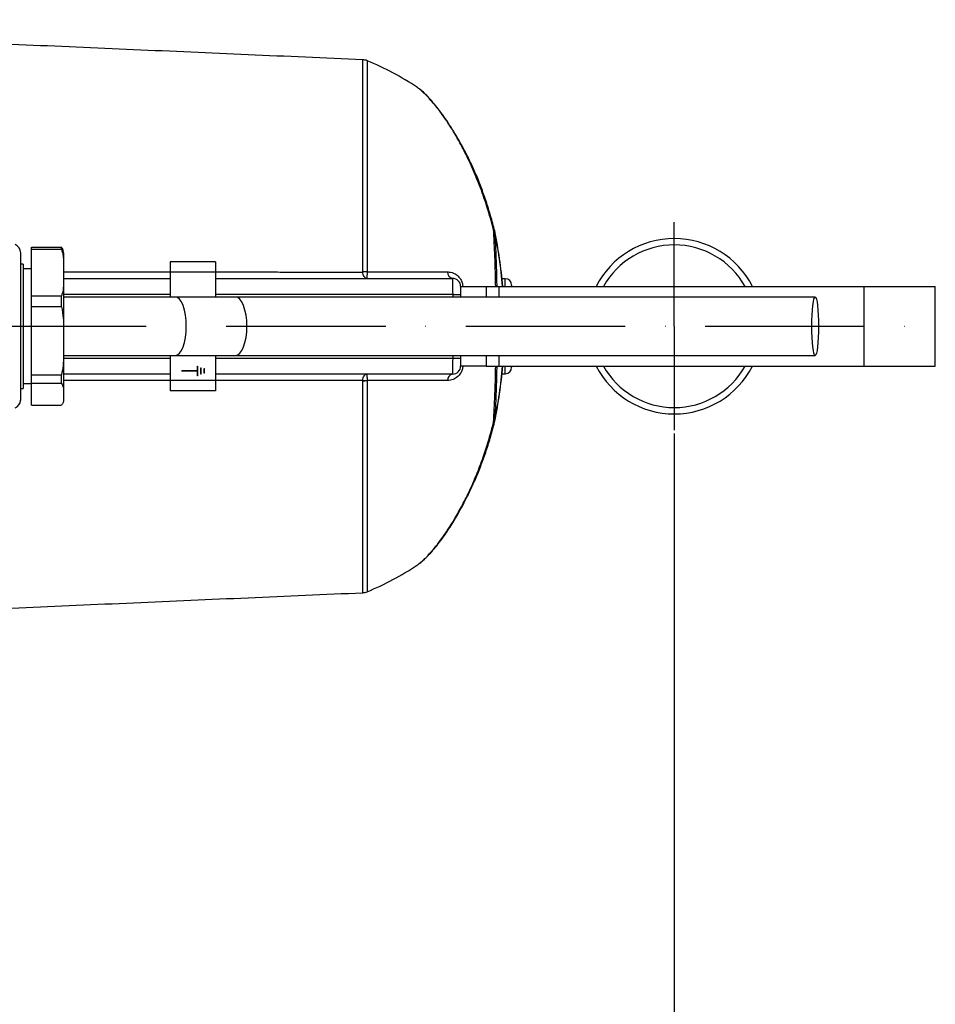
# Model space of a CAD drawing. Extents: x 0 to 9200, y 0 to 5940.
# Drawn here: x 8343 to 8630, y 1274 to 1583 of the extents above; entities that cross this region are included whole.
import ezdxf

# ---------------------------------------------------------------- set-up
doc = ezdxf.new("R2010")
doc.units = 0
doc.header["$LTSCALE"] = 5
doc.linetypes.add('GEN7', pattern=[15, 10, -2.5, 0, -2.5])
doc.layers.get('0').update_dxf_attribs({"linetype": 'CONTINUOUS'})
doc.layers.get('DEFPOINTS').update_dxf_attribs({"linetype": 'CONTINUOUS'})
doc.layers.add('7', color=4, linetype='GEN7')
doc.styles.add('ISO', font='GENISO.SHX')
doc.dimstyles.new('GEN-ISO', dxfattribs={"dimtxt": 50, "dimasz": 50, "dimexe": 40, "dimexo": 1, "dimgap": 30, "dimtad": 0, "dimtih": 1, "dimtoh": 1, "dimdec": 1, "dimtxsty": 'ISO', "dimcen": 2, "dimclrd": 256, "dimclre": 256, "dimclrt": 2, "dimazin": 3, "dimtp": 0.1, "dimtm": 0.1, "dimtfac": 0.05, "dimtdec": 1, "dimtix": 1, "dimtmove": 0, "dimatfit": 3, "dimtolj": 1})

# ---------------------------------------------------------------- blocks, each defined once
blk = doc.blocks.new('*D36')
at = {"color": 3}
for p, q in [((8548.4, 1453.07), (8548.4, 901.16)), ((7902.4, 1344.46), (7902.4, 901.16)), ((8513.4, 926.16), (7937.4, 926.16))]:
    blk.add_line(p, q, dxfattribs=at)
for points in [[(7937.4, 931.99), (7937.4, 920.32), (7902.4, 926.16)], [(8513.4, 931.99), (8513.4, 920.32), (8548.4, 926.16)]]:
    blk.add_solid(points, dxfattribs=at)
at = {"layer": 'DEFPOINTS', "color": 0}
for p in [(8548.4, 1454.07), (7902.4, 1345.46), (7902.4, 926.16)]:
    blk.add_point(p, dxfattribs=at)
at = {"color": 2, "insert": (8225.4, 981.83), "char_height": 50, "attachment_point": 5, "style": 'ISO'}
blk.add_mtext('\\A1;{\\Fgeniso.shx;25.4}', dxfattribs=at)

msp = doc.modelspace()

# ---------------------------------------------------------------- linework, layer by layer
at = {"color": 7, "linetype": 'CONTINUOUS'}
for p, q in [((8450.71, 1503.74), (8450.71, 1570.18)), ((8452.06, 1569.89), (8452.06, 1503.68)), ((8492.12, 1516.4), (8492.06, 1516.39)), ((8346.84, 1510.7), (8346.84, 1511.44)), ((8346.84, 1511.44), (8356.21, 1511.44)), ((8346.84, 1496.21), (8346.84, 1510.7)), ((8356.21, 1510.7), (8346.84, 1510.7)), ((8356.21, 1510.7), (8356.21, 1511.44)), ((8356.84, 1509.65), (8356.84, 1506.63)), ((8344.24, 1506.15), (8344.24, 1501.22)), ((8356.84, 1506.63), (8356.84, 1500.28)), ((8390.28, 1506.85), (8390.28, 1503.65)), ((8404.53, 1506.85), (8390.28, 1506.85)), ((8404.53, 1506.85), (8404.53, 1503.65)), ((8404.53, 1503.65), (8390.28, 1503.65)), ((8390.28, 1503.65), (8390.28, 1495.8)), ((8404.53, 1503.65), (8404.53, 1495.8)), ((8452.06, 1503.68), (8477.25, 1503.68)), ((8344.24, 1501.22), (8344.24, 1467.15)), ((8356.84, 1501.65), (8390.28, 1501.65)), ((8356.84, 1500.28), (8356.84, 1486.77)), ((8404.53, 1501.65), (8478.9, 1501.65)), ((8495.4, 1499.15), (8495.4, 1501.53)), ((8481.4, 1499.15), (8481.4, 1496.65)), ((8481.4, 1499.15), (8489.4, 1499.15)), ((8489.4, 1499.15), (8493.41, 1499.15)), ((8489.4, 1499.15), (8489.4, 1495.8)), ((8493.41, 1499.15), (8493.41, 1495.8)), ((8493.41, 1499.15), (8607.85, 1499.15)), ((8497.4, 1499.53), (8497.4, 1499.15)), ((8607.85, 1499.15), (8607.85, 1474.15)), ((8607.85, 1499.15), (8630.27, 1499.15)), ((8346.84, 1492.77), (8346.84, 1496.21)), ((8346.84, 1496.21), (8356.21, 1496.21)), ((8356.21, 1492.77), (8356.21, 1496.21)), ((8390.28, 1496.65), (8356.84, 1496.65)), ((8410.81, 1495.8), (8391.92, 1495.8)), ((8479.01, 1496.65), (8404.53, 1496.65)), ((8592.6, 1495.8), (8410.81, 1495.8)), ((8479.01, 1496.65), (8481.4, 1496.65)), ((8479.01, 1495.8), (8479.01, 1496.65)), ((8481.4, 1496.65), (8481.4, 1495.8)), ((8346.84, 1471.42), (8346.84, 1492.77)), ((8356.21, 1492.77), (8346.84, 1492.77)), ((8356.84, 1486.77), (8356.84, 1477.42)), ((8356.84, 1477.42), (8356.84, 1466.79)), ((8356.84, 1476.65), (8390.28, 1476.65)), ((8390.28, 1477.5), (8390.28, 1469.65)), ((8391.92, 1477.5), (8410.81, 1477.5)), ((8404.53, 1477.5), (8404.53, 1469.65)), ((8404.53, 1476.65), (8479.01, 1476.65)), ((8410.81, 1477.5), (8592.6, 1477.5)), ((8479.01, 1476.65), (8479.01, 1477.5)), ((8479.01, 1476.65), (8481.4, 1476.65)), ((8481.4, 1477.5), (8481.4, 1476.65)), ((8481.4, 1476.65), (8481.4, 1474.15)), ((8489.4, 1477.5), (8489.4, 1474.15)), ((8493.41, 1477.5), (8493.41, 1474.15)), ((8398.93, 1472.7), (8393.93, 1472.7)), ((8393.93, 1472.6), (8393.93, 1472.7)), ((8398.93, 1472.6), (8393.93, 1472.6)), ((8398.93, 1472.7), (8398.93, 1474.15)), ((8398.93, 1474.15), (8399.03, 1474.15)), ((8398.93, 1471.15), (8398.93, 1472.6)), ((8399.03, 1471.15), (8399.03, 1474.15)), ((8399.93, 1471.65), (8399.93, 1473.65)), ((8399.93, 1473.65), (8400.03, 1473.65)), ((8400.03, 1471.65), (8400.03, 1473.65)), ((8400.93, 1471.9), (8400.93, 1473.4)), ((8400.93, 1473.4), (8401.03, 1473.4)), ((8401.03, 1471.9), (8401.03, 1473.4)), ((8489.4, 1474.15), (8481.4, 1474.15)), ((8489.4, 1474.15), (8493.41, 1474.15)), ((8493.41, 1474.15), (8607.85, 1474.15)), ((8495.4, 1471.77), (8495.4, 1474.15)), ((8497.4, 1474.15), (8497.4, 1473.77)), ((8607.85, 1474.15), (8630.27, 1474.15)), ((8346.84, 1468.72), (8346.84, 1471.42)), ((8346.84, 1471.42), (8356.21, 1471.42)), ((8356.21, 1468.72), (8356.21, 1471.42)), ((8390.28, 1471.65), (8356.84, 1471.65)), ((8404.53, 1469.65), (8390.28, 1469.65)), ((8390.28, 1469.65), (8390.28, 1466.45)), ((8399.03, 1471.15), (8398.93, 1471.15)), ((8400.03, 1471.65), (8399.93, 1471.65)), ((8401.03, 1471.9), (8400.93, 1471.9)), ((8478.9, 1471.65), (8404.53, 1471.65)), ((8404.53, 1469.65), (8404.53, 1466.45)), ((8450.71, 1403.12), (8450.71, 1469.57)), ((8452.06, 1469.63), (8452.06, 1403.42)), ((8477.25, 1469.63), (8452.06, 1469.63)), ((8346.84, 1461.87), (8346.84, 1468.72)), ((8356.21, 1468.72), (8346.84, 1468.72)), ((8356.84, 1466.79), (8356.84, 1463.79)), ((8404.53, 1466.45), (8390.28, 1466.45)), ((8356.84, 1463.79), (8356.84, 1463.65)), ((8346.84, 1461.87), (8356.21, 1461.87)), ((8492.06, 1456.92), (8492.12, 1456.9))]:
    msp.add_line(p, q, dxfattribs=at)
for points in [[(8491.73, 1516.73), (8491.82, 1516.71), (8491.91, 1516.68), (8491.98, 1516.64), (8492.03, 1516.6), (8492.07, 1516.56), (8492.1, 1516.51), (8492.1, 1516.5)], [(8395.36, 1486.65), (8395.29, 1488.44), (8395.1, 1490.15), (8394.78, 1491.74), (8394.35, 1493.12), (8393.83, 1494.26), (8393.24, 1495.11), (8392.59, 1495.63), (8391.92, 1495.8), (8391.92, 1495.8)], [(8414.37, 1486.65), (8414.3, 1488.44), (8414.1, 1490.15), (8413.77, 1491.74), (8413.32, 1493.12), (8412.79, 1494.26), (8412.17, 1495.11), (8411.5, 1495.63), (8410.81, 1495.8)], [(8591.55, 1486.65), (8591.57, 1488.44), (8591.63, 1490.15), (8591.73, 1491.74), (8591.86, 1493.12), (8592.02, 1494.26), (8592.2, 1495.11), (8592.4, 1495.63), (8592.6, 1495.8), (8592.81, 1495.63), (8593, 1495.11), (8593.18, 1494.26), (8593.34, 1493.12), (8593.47, 1491.74), (8593.57, 1490.15), (8593.63, 1488.44), (8593.65, 1486.65), (8593.63, 1484.87), (8593.57, 1483.15), (8593.47, 1481.57), (8593.34, 1480.18), (8593.18, 1479.05), (8593, 1478.2), (8592.81, 1477.68), (8592.6, 1477.5), (8592.4, 1477.68), (8592.2, 1478.2), (8592.02, 1479.05), (8591.86, 1480.18), (8591.73, 1481.57), (8591.63, 1483.15), (8591.57, 1484.87), (8591.55, 1486.65)], [(8391.92, 1477.5), (8391.92, 1477.5), (8392.59, 1477.68), (8393.24, 1478.2), (8393.83, 1479.05), (8394.35, 1480.18), (8394.78, 1481.57), (8395.1, 1483.15), (8395.29, 1484.87), (8395.36, 1486.65)], [(8410.81, 1477.5), (8411.5, 1477.68), (8412.17, 1478.2), (8412.79, 1479.05), (8413.32, 1480.18), (8413.77, 1481.57), (8414.1, 1483.15), (8414.3, 1484.87), (8414.37, 1486.65)]]:
    msp.add_lwpolyline(points, dxfattribs=at)
for centre, radius, start, end in [((8450.54, 1566.19), 4, 67.6403, 87.5), ((8417.82, 1486.65), 90, 56.2446, 67.6403), ((8491.07, 1515.76), 1.18, 32.4447, 55.9049), ((8347.82, 1486.65), 147.27, 4.869, 11.6495), ((8489.67, 1515.9), 2.5, 11.6495, 13.8715), ((8347.82, 1486.65), 147.33, 4.8669, 11.6495), ((8548.4, 1486.65), 27.5, 27.0357, 152.9643), ((8340.84, 1509.89), 2.5, 359.9998, 69.9938), ((8353.34, 1509.65), 3.5, 0, 11.613), ((8548.4, 1486.65), 25.5, 29.3535, 150.6465), ((8450.57, 1485.63), 18.11, 85.2844, 89.5523), ((8451.39, 1485.36), 18.3, 87.8974, 92.1026), ((8479.29, 1503.65), 2.03, 179.1516, 259.1689), ((8478.9, 1499.15), 2.5, 0, 90), ((8495.4, 1499.53), 2, 0, 90), ((8478.9, 1474.15), 2.5, 270, 0), ((8347.82, 1486.65), 147.27, 348.3505, 355.131), ((8347.82, 1486.65), 147.33, 348.3505, 355.1331), ((8495.4, 1473.77), 2, 270, 0), ((8548.4, 1486.65), 27.5, 207.0357, 332.9643), ((8548.4, 1486.65), 25.5, 209.3535, 330.6465), ((8451.39, 1487.95), 18.3, 267.8974, 272.1026), ((8450.57, 1487.67), 18.11, 270.4477, 274.7156), ((8479.29, 1469.66), 2.03, 100.8311, 180.8484), ((8340.84, 1463.42), 2.5, 289.7385, 0), ((8491.07, 1457.55), 1.18, 304.0951, 327.5553), ((8491.71, 1457.01), 0.443, 272.5157, 333.1403), ((8489.67, 1457.41), 2.5, 346.1285, 348.3505), ((8417.82, 1486.65), 90, 292.3597, 303.7639), ((8450.54, 1407.12), 4, 272.5, 292.3597)]:
    msp.add_arc(centre, radius, start, end, dxfattribs=at)
for centre, start_param, end_param in [((8478.9, 1496.65), 4.712389, 6.283185), ((8478.9, 1476.65), 3.141593, 4.712389)]:
    msp.add_ellipse(centre, major_axis=(0, 5), ratio=0.02181, start_param=start_param, end_param=end_param, dxfattribs=at)
for points in [[(8450.71, 1570.18), (8163.14, 1582.74)], [(8344.24, 1506.15), (8343.34, 1506.15)], [(8346.84, 1504.65), (8344.24, 1504.65)], [(8404.53, 1503.66), (8450.71, 1503.64)], [(8450.71, 1503.64), (8450.71, 1503.74)], [(8452.06, 1503.68), (8452.06, 1503.64)], [(8495.4, 1501.53), (8494.4, 1501.53)], [(8630.27, 1474.15), (8630.27, 1499.15)], [(8390.28, 1469.65), (8356.84, 1469.64)], [(8450.71, 1469.57), (8450.71, 1469.66)], [(8452.06, 1469.66), (8452.06, 1469.63)], [(8494.4, 1471.77), (8495.4, 1471.77)], [(8343.34, 1467.15), (8344.24, 1467.15)], [(8344.24, 1468.65), (8346.84, 1468.65)], [(8492.04, 1456.68), (8492.08, 1456.82)], [(8163.14, 1390.57), (8450.71, 1403.12)]]:
    msp.add_open_spline(points, degree=1, dxfattribs=at)
for points, knots in [([(8489.18, 1526.42), (8488.67, 1527.89), (8487.63, 1530.82), (8485.92, 1534.99), (8484.1, 1538.91), (8482.23, 1542.56), (8480.33, 1545.93), (8478.43, 1549.02), (8476.58, 1551.8), (8474.81, 1554.25), (8473.12, 1556.37), (8471.54, 1558.19), (8470.06, 1559.69), (8468.82, 1560.8), (8468.08, 1561.28), (8467.79, 1561.48)], [0, 0, 0, 0, 0.087671, 0.175311, 0.261142, 0.344852, 0.427751, 0.508993, 0.588044, 0.664683, 0.738992, 0.811346, 0.882443, 0.953451, 1, 1, 1, 1]), ([(8491.73, 1516.73), (8491.68, 1516.92), (8491.09, 1519.31), (8489.81, 1523.83), (8487.64, 1530.13), (8485.17, 1536.18), (8482.73, 1541.28), (8480.46, 1545.47), (8478.44, 1548.86), (8476.37, 1551.99), (8473.98, 1555.28), (8471.82, 1557.84), (8470.01, 1559.69), (8468.8, 1560.79), (8468.13, 1561.26), (8467.83, 1561.47)], [0, 0, 0, 0, 0.008676, 0.111309, 0.214717, 0.320727, 0.427725, 0.500485, 0.573641, 0.64817, 0.723248, 0.83567, 0.893155, 0.951068, 1, 1, 1, 1]), ([(8492.06, 1516.49), (8492.02, 1516.69), (8491.61, 1518.5), (8490.65, 1521.81), (8489.72, 1524.93), (8489.19, 1526.41), (8489.18, 1526.42)], [0, 0, 0, 0, 0.0568242, 0.5285287, 0.997108, 1, 1, 1, 1]), ([(8492.41, 1499.15), (8492.38, 1500.38), (8492.32, 1503.16), (8492.19, 1507.38), (8492, 1512.06), (8491.82, 1515.1), (8491.73, 1516.73)], [0, 0, 0, 0, 0.197701, 0.449449, 0.702938, 1, 1, 1, 1]), ([(8492.06, 1516.39), (8492.15, 1514.77), (8492.35, 1511.35), (8492.56, 1505.74), (8492.69, 1501.59), (8492.72, 1499.34), (8492.72, 1499.15)], [0, 0, 0, 0, 0.299516, 0.633949, 0.969372, 1, 1, 1, 1]), ([(8343.34, 1509.81), (8343.34, 1509.81), (8343.34, 1509.8), (8343.34, 1508.99), (8343.34, 1507.5), (8343.34, 1505.32), (8343.34, 1502.73), (8343.34, 1499.73), (8343.34, 1496.37), (8343.34, 1492.67), (8343.34, 1488.73), (8343.34, 1484.72), (8343.34, 1480.75), (8343.34, 1476.94), (8343.34, 1473.3), (8343.34, 1469.99), (8343.34, 1467.41), (8343.34, 1465.58), (8343.34, 1464.44), (8343.34, 1463.69), (8343.34, 1463.34), (8343.34, 1463.44), (8343.34, 1463.45)], [0, 0, 0, 0, 0.039947, 0.097255, 0.154445, 0.206662, 0.25893, 0.310573, 0.362219, 0.416724, 0.47123, 0.52632, 0.581409, 0.636571, 0.69173, 0.751799, 0.811862, 0.854927, 0.898423, 0.941964, 0.994311, 1, 1, 1, 1]), ([(8356.74, 1510.35), (8356.74, 1510.41), (8356.71, 1510.78), (8356.44, 1511.14), (8356.21, 1511.44)], [0, 0, 0, 0, 0.162126, 1, 1, 1, 1]), ([(8356.21, 1510.7), (8356.33, 1510.39), (8356.64, 1509.58), (8356.81, 1508.21), (8356.83, 1507.16), (8356.84, 1506.63)], [0, 0, 0, 0, 0.2320377, 0.6142937, 1, 1, 1, 1]), ([(8356.84, 1503.67), (8358.78, 1503.67), (8369.93, 1503.67), (8381.07, 1503.66), (8390.28, 1503.66)], [0, 0, 0, 0, 0.174301, 1, 1, 1, 1]), ([(8451.94, 1501.65), (8451.94, 1501.65), (8451.93, 1501.65), (8451.78, 1501.66), (8451.5, 1501.76), (8451.13, 1502.19), (8450.84, 1502.83), (8450.76, 1503.38), (8450.71, 1503.64)], [0, 0, 0, 0, 0.003224, 0.0099144, 0.2748468, 0.5240487, 0.764862, 1, 1, 1, 1]), ([(8452.06, 1503.64), (8452.05, 1503.38), (8452.04, 1502.83), (8452.01, 1502.19), (8451.97, 1501.76), (8451.95, 1501.66), (8451.94, 1501.65), (8451.94, 1501.65), (8451.94, 1501.65)], [0, 0, 0, 0, 0.2349274, 0.4759299, 0.7253723, 0.989995, 0.9967827, 1, 1, 1, 1]), ([(8477.25, 1503.68), (8477.44, 1503.67), (8478.24, 1503.64), (8479.52, 1503.24), (8480.79, 1502.26), (8481.56, 1501.16), (8482, 1500.13), (8482.05, 1499.44), (8482.08, 1499.15)], [0, 0, 0, 0, 0.08903, 0.387698, 0.607923, 0.752692, 0.896632, 1, 1, 1, 1]), ([(8356.84, 1500.28), (8356.83, 1499.79), (8356.82, 1498.74), (8356.65, 1497.36), (8356.33, 1496.51), (8356.21, 1496.21)], [0, 0, 0, 0, 0.361053, 0.770357, 1, 1, 1, 1]), ([(8391.92, 1495.8), (8390.08, 1495.8), (8386.51, 1495.8), (8381.13, 1495.8), (8375.75, 1495.8), (8370.28, 1495.8), (8364.79, 1495.8), (8360.31, 1495.8), (8357.67, 1495.8), (8356.84, 1495.8)], [0, 0, 0, 0, 0.162584, 0.315058, 0.466998, 0.623865, 0.780525, 0.930628, 1, 1, 1, 1]), ([(8356.21, 1492.77), (8356.45, 1491.57), (8356.85, 1489.58), (8356.84, 1487.56), (8356.84, 1486.77)], [0, 0, 0, 0, 0.605802, 1, 1, 1, 1]), ([(8356.84, 1477.42), (8356.84, 1476.36), (8356.84, 1474.34), (8356.41, 1472.36), (8356.21, 1471.42)], [0, 0, 0, 0, 0.525473, 1, 1, 1, 1]), ([(8356.84, 1477.5), (8357.61, 1477.5), (8362.16, 1477.5), (8370.33, 1477.5), (8381.29, 1477.5), (8388.38, 1477.5), (8391.92, 1477.5)], [0, 0, 0, 0, 0.064241, 0.377316, 0.689118, 1, 1, 1, 1]), ([(8482.1, 1474.15), (8482.05, 1473.76), (8481.94, 1472.95), (8481.35, 1471.77), (8480.4, 1470.68), (8478.98, 1469.81), (8477.87, 1469.69), (8477.25, 1469.63)], [0, 0, 0, 0, 0.140096, 0.288847, 0.469218, 0.707676, 1, 1, 1, 1]), ([(8491.73, 1456.57), (8491.81, 1457.94), (8491.97, 1460.69), (8492.16, 1465.07), (8492.31, 1469.56), (8492.37, 1472.64), (8492.41, 1474.15)], [0, 0, 0, 0, 0.249066, 0.499743, 0.755622, 1, 1, 1, 1]), ([(8492.72, 1474.15), (8492.68, 1472.23), (8492.59, 1468.25), (8492.38, 1462.45), (8492.16, 1458.76), (8492.06, 1456.92)], [0, 0, 0, 0, 0.318621, 0.659811, 1, 1, 1, 1]), ([(8450.71, 1469.66), (8449.28, 1469.66), (8441.18, 1469.66), (8425.79, 1469.65), (8411.83, 1469.65), (8404.53, 1469.65)], [0, 0, 0, 0, 0.093227, 0.525833, 1, 1, 1, 1]), ([(8450.71, 1469.66), (8450.76, 1469.93), (8450.84, 1470.47), (8451.13, 1471.11), (8451.5, 1471.54), (8451.78, 1471.65), (8451.93, 1471.65), (8451.94, 1471.65), (8451.94, 1471.65)], [0, 0, 0, 0, 0.235138, 0.475951, 0.725153, 0.990086, 0.996776, 1, 1, 1, 1]), ([(8451.94, 1471.65), (8451.94, 1471.65), (8451.94, 1471.65), (8451.95, 1471.65), (8451.97, 1471.54), (8452.01, 1471.11), (8452.04, 1470.48), (8452.05, 1469.93), (8452.06, 1469.66)], [0, 0, 0, 0, 0.003217, 0.010005, 0.274628, 0.52407, 0.765073, 1, 1, 1, 1]), ([(8356.21, 1468.72), (8356.45, 1468.33), (8356.85, 1467.69), (8356.84, 1467.05), (8356.84, 1466.79)], [0, 0, 0, 0, 0.605802, 1, 1, 1, 1]), ([(8356.84, 1463.79), (8356.84, 1463.45), (8356.84, 1462.8), (8356.41, 1462.17), (8356.21, 1461.87)], [0, 0, 0, 0, 0.525473, 1, 1, 1, 1]), ([(8467.94, 1411.91), (8468.58, 1412.4), (8469.86, 1413.39), (8472.03, 1415.7), (8474.09, 1418.22), (8475.99, 1420.77), (8477.93, 1423.65), (8480.04, 1427.09), (8482.27, 1431.13), (8484.56, 1435.82), (8486.74, 1440.88), (8488.67, 1446.07), (8490.35, 1451.31), (8491.27, 1454.82), (8491.73, 1456.57)], [0, 0, 0, 0, 0.095649, 0.194589, 0.263375, 0.332694, 0.403492, 0.474728, 0.563056, 0.652046, 0.742944, 0.834437, 0.91702, 1, 1, 1, 1]), ([(8468.17, 1412.09), (8468.32, 1412.19), (8468.93, 1412.61), (8470.04, 1413.61), (8471.54, 1415.1), (8473.09, 1416.84), (8474.69, 1418.84), (8476.36, 1421.1), (8478.08, 1423.65), (8479.85, 1426.52), (8481.63, 1429.66), (8483.42, 1433.08), (8485.18, 1436.77), (8486.89, 1440.72), (8488.51, 1444.91), (8490.02, 1449.31), (8491.2, 1453.25), (8491.81, 1455.75), (8492.04, 1456.68)], [0, 0, 0, 0, 0.020406, 0.083774, 0.144962, 0.205309, 0.26532, 0.325875, 0.389994, 0.455344, 0.522211, 0.590746, 0.660992, 0.732869, 0.806164, 0.880526, 0.95544, 1, 1, 1, 1]), ([(8467.83, 1411.84), (8467.86, 1411.85), (8467.89, 1411.86), (8467.94, 1411.9), (8467.94, 1411.91)], [0, 0, 0, 0, 0.837367, 1, 1, 1, 1])]:
    msp.add_open_spline(points, degree=3, knots=knots, dxfattribs=at)
at = {"layer": '7'}
for p, q in [((8548.4, 1486.65), (8548.4, 1519.23)), ((8032.4, 1486.65), (8630.27, 1486.65)), ((8548.4, 1486.65), (8548.4, 1454.07))]:
    msp.add_line(p, q, dxfattribs=at)

# ---------------------------------------------------------------- dimensions: what is measured, and where the dimension line sits
dim = msp.add_linear_dim(base=(7902.4, 926.16), p1=(8548.4, 1454.07), p2=(7902.4, 1345.46), text='{\\Fgeniso.shx;<>}', dimstyle='GEN-ISO', override={"dimasz": 35, "dimexe": 25, "dimtad": 1, "dimtih": 0, "dimtoh": 0, "dimlfac": 0.03937, "dimclrd": 3, "dimclre": 3, "dimadec": 2, "dimazin": 2, "dimlwd": 25, "dimlwe": 25})
dim.commit()
dim.dimension.update_dxf_attribs({"geometry": '*D36', "text_midpoint": (8225.4, 981.83)})

doc.saveas('drawing.dxf')
